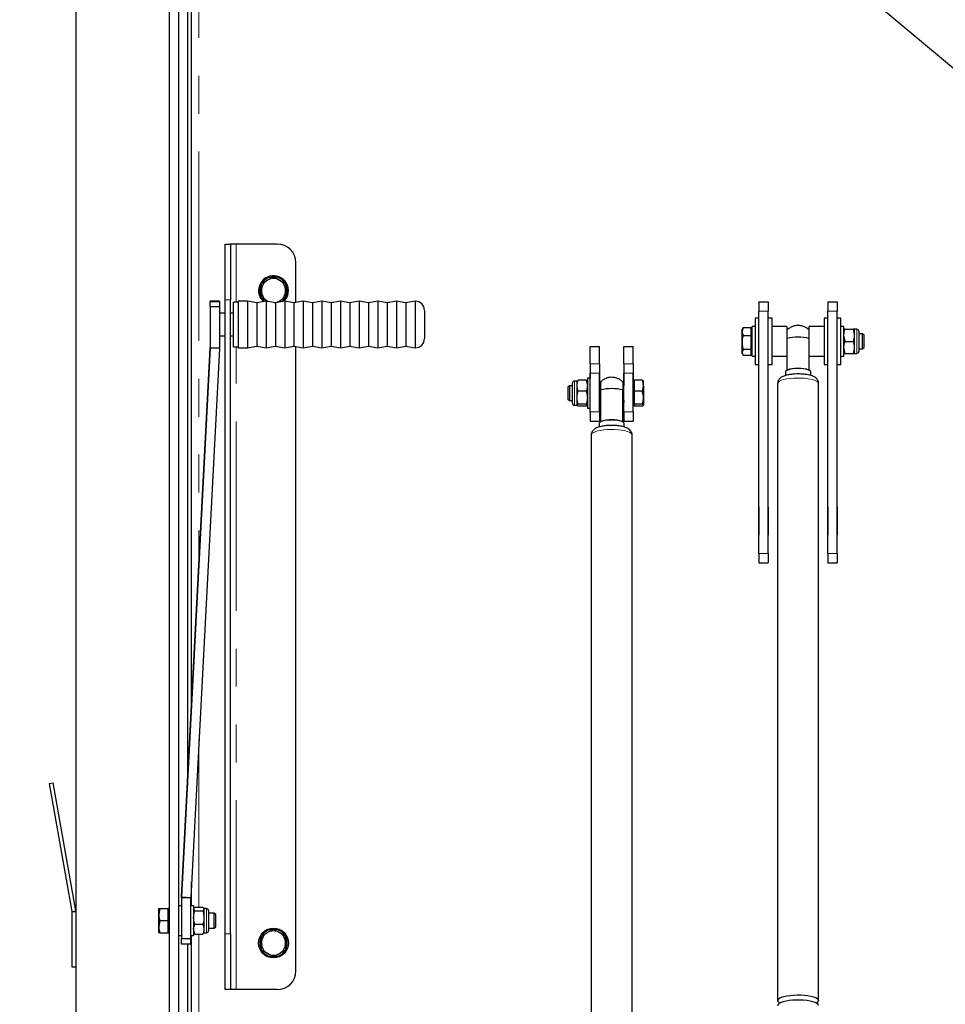
# Model space of a CAD drawing. Units: millimetres. Extents: x 5 to 415, y 1 to 292.
# Drawn here: x 43 to 74, y 201 to 234 of the extents above; entities that cross this region are included whole.
import ezdxf

# ---------------------------------------------------------------- set-up
doc = ezdxf.new("R2010")
doc.units = ezdxf.units.MM
doc.linetypes.add('PHANTOM', pattern=[12.7, 6.35, -1.27, 1.27, -1.27, 1.27, -1.27])
doc.layers.add('FORMAT', color=7, linetype='Continuous')
doc.styles.add('SLDTEXTSTYLE0', font='ISOCP', dxfattribs={"width": 0.96})
doc.dimstyles.new('SLDDIMSTYLE0', dxfattribs={"dimtxt": 3.5, "dimasz": 3.302, "dimexe": 0, "dimexo": 0.0625, "dimgap": 0.875, "dimtad": 1, "dimdec": 1, "dimlfac": 16, "dimrnd": 1e-09, "dimzin": 12, "dimdsep": 46, "dimtxsty": 'SLDTEXTSTYLE0', "dimsah": 1, "dimcen": 0.09, "dimadec": 0, "dimazin": 3, "dimtfac": 1, "dimtdec": 1, "dimtofl": 0, "dimtmove": 0, "dimatfit": 3, "dimfxl": 1, "dimfrac": 2, "dimtolj": 1, "dimtzin": 12, "dimarcsym": 0})

# ---------------------------------------------------------------- blocks, each defined once
blk = doc.blocks.new('_D_8')
at = {"layer": 'FORMAT', "transparency": 16777216}
for p, q in [((47.615, 255.847), (33.24, 255.847)), ((34.24, 193.347), (34.24, 255.847)), ((26.35, 220.056), (26.35, 229.137)), ((32.925, 229.137), (32.925, 220.056)), ((47.615, 193.347), (33.24, 193.347))]:
    blk.add_line(p, q, dxfattribs=at)
for centre, start, end in [((29.637, 229.137), 0, 180), ((29.637, 220.056), 180, 0)]:
    blk.add_arc(centre, 3.287, start, end, dxfattribs=at)
for points in [[(34.24, 255.847), (33.52, 252.545), (34.96, 252.545)], [(34.24, 193.347), (34.96, 196.649), (33.52, 196.649)]]:
    blk.add_solid(points, dxfattribs=at)
at = {"layer": 'FORMAT', "transparency": 16777216, "insert": (27.627, 220.056), "char_height": 3.5, "attachment_point": 1, "rotation": 90, "style": 'SLDTEXTSTYLE0'}
blk.add_mtext('1000', dxfattribs=at)

msp = doc.modelspace()

# ---------------------------------------------------------------- linework, layer by layer
at = {"color": 7, "linetype": 'Continuous', "lineweight": 25}
for p, q in [((45.1771871, 259.2841381), (45.1771871, 189.9091381)), ((48.3021871, 255.8466381), (48.3021871, 193.3466381)), ((48.6146871, 255.8466381), (48.6146871, 193.3466381)), ((48.9271871, 208.8777346), (48.9271871, 255.2841381)), ((49.0521871, 211.2627718), (49.0521871, 255.2746743)), ((54.1551515, 249.7122605), (101.7456625, 209.7790802)), ((50.1771871, 226.6591381), (50.3646871, 226.6591381)), ((50.1771871, 224.7841381), (50.1771871, 226.6591381)), ((50.3646871, 226.6591381), (50.3646871, 224.7841381)), ((50.5521871, 226.6591381), (50.3646871, 226.6591381)), ((51.9271871, 226.6591381), (50.5521871, 226.6591381)), ((52.5521871, 224.6990141), (52.5521871, 226.0341381)), ((51.8021871, 225.5657352), (52.0053121, 225.4484609)), ((51.3959371, 225.3311867), (51.5990621, 225.4484609)), ((52.2084371, 224.8620896), (52.0053121, 224.7448153)), ((49.9896871, 224.7486304), (49.6771871, 224.7486304)), ((49.6771871, 224.7486304), (49.6771871, 224.7374926)), ((49.6771871, 224.5482422), (49.6771871, 224.7374926)), ((49.6771871, 224.7374926), (49.9896871, 224.7374926)), ((49.9896871, 224.5482422), (49.6771871, 224.5482422)), ((49.6771871, 224.5482422), (49.6771871, 223.1782124)), ((49.9896871, 224.7486304), (49.9896871, 224.7374926)), ((49.9896871, 224.7374926), (49.9896871, 224.5482422)), ((49.9896871, 224.5482422), (49.9896871, 223.1782124)), ((50.1771871, 203.5341381), (50.1771871, 224.7841381)), ((50.3646871, 203.5341381), (50.3646871, 224.7841381)), ((50.6146871, 224.7118458), (50.4584371, 224.7118458)), ((50.4584371, 224.158178), (50.4584371, 224.7118458)), ((50.9271871, 224.7430958), (50.6146871, 224.7430958)), ((50.6146871, 224.7430958), (50.6146871, 223.1805958)), ((51.2396871, 224.6879937), (50.9271871, 224.7430958)), ((50.9271871, 224.7430958), (50.9271871, 223.1805958)), ((51.5521871, 224.7430958), (51.2396871, 224.6879937)), ((51.2396871, 224.6879937), (51.2396871, 223.235698)), ((51.8646871, 224.6879937), (51.5521871, 224.7430958)), ((51.5521871, 224.7430958), (51.5521871, 223.1805958)), ((51.5990621, 224.7448153), (51.6276587, 224.7297882)), ((51.6239604, 224.7304403), (51.5990621, 224.7448153)), ((52.1771871, 224.7430958), (51.8646871, 224.6879937)), ((51.8646871, 224.6879937), (51.8646871, 223.235698)), ((52.4896871, 224.6879937), (52.1771871, 224.7430958)), ((52.1771871, 224.7430958), (52.1771871, 223.1805958)), ((52.8021871, 224.7430958), (52.4896871, 224.6879937)), ((52.4896871, 224.6879937), (52.4896871, 223.235698)), ((53.1146871, 224.6879937), (52.8021871, 224.7430958)), ((52.8021871, 224.7430958), (52.8021871, 223.1805958)), ((53.4271871, 224.7430958), (53.1146871, 224.6879937)), ((53.1146871, 224.6879937), (53.1146871, 223.235698)), ((53.7396871, 224.6879937), (53.4271871, 224.7430958)), ((53.4271871, 224.7430958), (53.4271871, 223.1805958)), ((54.0521871, 224.7430958), (53.7396871, 224.6879937)), ((53.7396871, 224.6879937), (53.7396871, 223.235698)), ((54.3646871, 224.6879937), (54.0521871, 224.7430958)), ((54.0521871, 224.7430958), (54.0521871, 223.1805958)), ((54.6771871, 224.7430958), (54.3646871, 224.6879937)), ((54.3646871, 224.6879937), (54.3646871, 223.235698)), ((54.9896871, 224.6879937), (54.6771871, 224.7430958)), ((54.6771871, 224.7430958), (54.6771871, 223.1805958)), ((55.3021871, 224.7430958), (54.9896871, 224.6879937)), ((54.9896871, 224.6879937), (54.9896871, 223.235698)), ((55.6146871, 224.6879937), (55.3021871, 224.7430958)), ((55.3021871, 224.7430958), (55.3021871, 223.1805958)), ((55.9271871, 224.7430958), (55.6146871, 224.6879937)), ((55.6146871, 224.6879937), (55.6146871, 223.235698)), ((56.2396871, 224.6879937), (55.9271871, 224.7430958)), ((55.9271871, 224.7430958), (55.9271871, 223.1805958)), ((56.5521871, 224.7430958), (56.2396871, 224.6879937)), ((56.2396871, 224.6879937), (56.2396871, 223.235698)), ((56.5521871, 224.7430958), (56.5521871, 223.1805958)), ((68.0834371, 224.7216381), (68.3959371, 224.7216381)), ((68.0834371, 224.7216381), (68.0834371, 224.4091381)), ((68.3959371, 224.7216381), (68.3959371, 224.4091381)), ((70.3959371, 224.7216381), (70.7084371, 224.7216381)), ((70.3959371, 224.7216381), (70.3959371, 224.4091381)), ((70.7084371, 224.7216381), (70.7084371, 224.4091381)), ((50.1771871, 224.3368458), (49.9896871, 224.3368458)), ((50.4584371, 224.3368458), (50.3646871, 224.3368458)), ((56.8646871, 224.4305958), (56.8646871, 223.4930958)), ((68.0834371, 224.1779239), (67.9584371, 224.1779239)), ((67.9584371, 224.1779239), (67.9584371, 223.1131477)), ((68.0834371, 216.2841381), (68.0834371, 224.4091381)), ((68.3959371, 216.2841381), (68.3959371, 224.4091381)), ((68.5209371, 224.1779239), (68.3959371, 224.1779239)), ((68.5209371, 222.6154239), (68.5209371, 224.1779239)), ((70.3959371, 224.1779239), (70.2709371, 224.1779239)), ((70.2709371, 224.1779239), (70.2709371, 223.3005648)), ((70.3959371, 216.2841381), (70.3959371, 224.4091381)), ((70.7084371, 216.2841381), (70.7084371, 224.4091381)), ((70.8334371, 224.1779239), (70.7084371, 224.1779239)), ((70.8334371, 222.6154239), (70.8334371, 224.1779239)), ((50.4584371, 223.2118458), (50.4584371, 224.158178)), ((67.5509719, 223.8642687), (67.5146871, 223.7311266)), ((67.5409571, 223.8484248), (67.5146871, 223.8029239)), ((67.5441461, 223.8465836), (67.5509719, 223.8642687)), ((67.5509719, 223.8642687), (67.8209371, 223.8642687)), ((67.8209371, 223.7311266), (67.8209371, 223.8642687)), ((67.9584371, 223.8966739), (67.8584371, 223.8966739)), ((67.8584371, 222.8966739), (67.8584371, 223.8966739)), ((69.0209371, 223.8966739), (68.5209371, 223.8966739)), ((69.0209371, 223.8966739), (69.0209371, 223.1203154)), ((70.2709371, 223.8966739), (69.7709371, 223.8966739)), ((69.7709371, 222.8966739), (69.7709371, 223.8966739)), ((70.9334371, 223.8966739), (70.8334371, 223.8966739)), ((70.9334371, 222.8966739), (70.9334371, 223.8966739)), ((49.9896871, 223.5868458), (50.1771871, 223.5868458)), ((50.3646871, 223.5868458), (50.4584371, 223.5868458)), ((67.5146871, 223.7311266), (67.5146871, 223.8029239)), ((67.5146871, 223.3641872), (67.5146871, 223.7311266)), ((67.5509719, 223.5979846), (67.8209371, 223.5979846)), ((67.8584371, 223.8029239), (67.8209371, 223.8029239)), ((67.8209371, 223.5979846), (67.8209371, 223.7311266)), ((67.8209371, 223.3641872), (67.8209371, 223.5979846)), ((70.9697219, 223.3966739), (70.9334371, 223.5997989)), ((70.9697219, 223.8029239), (71.2409024, 223.8029239)), ((71.3670309, 223.8029239), (71.2771871, 223.8029239)), ((71.2771871, 223.8029239), (71.2771871, 223.5997989)), ((71.2771871, 223.5997989), (71.2771871, 223.1935489)), ((71.4334371, 223.7365176), (71.4334371, 223.0568301)), ((71.5604996, 223.6466739), (71.4334371, 223.6466739)), ((71.6084371, 223.5987364), (71.5604996, 223.6466739)), ((71.5604996, 223.3766821), (71.5604996, 223.6466739)), ((71.6084371, 223.3805155), (71.6084371, 223.5987364)), ((48.7124999, 204.7814384), (49.6769302, 223.1830548)), ((50.4584371, 223.2118458), (50.6146871, 223.2118458)), ((50.9271871, 223.1805958), (51.2396871, 223.235698)), ((51.2396871, 223.235698), (51.5521871, 223.1805958)), ((51.5521871, 223.1805958), (51.8646871, 223.235698)), ((51.8646871, 223.235698), (52.1771871, 223.1805958)), ((52.1771871, 223.1805958), (52.4896871, 223.235698)), ((52.4896871, 223.235698), (52.8021871, 223.1805958)), ((52.5521871, 202.2841381), (52.5521871, 223.2246776)), ((52.8021871, 223.1805958), (53.1146871, 223.235698)), ((53.1146871, 223.235698), (53.4271871, 223.1805958)), ((53.4271871, 223.1805958), (53.7396871, 223.235698)), ((53.7396871, 223.235698), (54.0521871, 223.1805958)), ((54.0521871, 223.1805958), (54.3646871, 223.235698)), ((54.3646871, 223.235698), (54.6771871, 223.1805958)), ((54.6771871, 223.1805958), (54.9896871, 223.235698)), ((54.9896871, 223.235698), (55.3021871, 223.1805958)), ((55.3021871, 223.1805958), (55.6146871, 223.235698)), ((55.6146871, 223.235698), (55.9271871, 223.1805958)), ((55.9271871, 223.1805958), (56.2396871, 223.235698)), ((56.2396871, 223.235698), (56.5521871, 223.1805958)), ((62.4271871, 223.2216381), (62.7396871, 223.2216381)), ((62.4271871, 222.640159), (62.4271871, 223.2216381)), ((62.7396871, 222.640159), (62.7396871, 223.2216381)), ((63.5521871, 223.2216381), (63.8646871, 223.2216381)), ((63.5521871, 222.640159), (63.5521871, 223.2216381)), ((63.8646871, 222.640159), (63.8646871, 223.2216381)), ((67.5146871, 223.0297344), (67.5146871, 223.3641872)), ((67.8209371, 223.1303898), (67.8209371, 223.3641872)), ((70.2709371, 223.3005648), (70.2709371, 222.6154239)), ((70.9697219, 222.9904239), (70.9334371, 223.1935489)), ((70.9697219, 223.3966739), (71.2409024, 223.3966739)), ((71.2771871, 223.1935489), (71.2771871, 222.9904239)), ((71.5604996, 223.1466739), (71.5604996, 223.3766821)), ((71.5604996, 223.1466739), (71.6084371, 223.1946114)), ((71.6084371, 223.1946114), (71.6084371, 223.3805155)), ((49.6769302, 223.1683998), (48.7124999, 204.7667835)), ((49.9890019, 223.1520455), (49.0245716, 204.7504292)), ((50.6146871, 223.1805958), (50.9271871, 223.1805958)), ((67.5509719, 223.1303898), (67.5146871, 223.0297344)), ((67.5146871, 222.9904239), (67.5146871, 223.0297344)), ((67.5146871, 222.9904239), (67.5409571, 222.944923)), ((67.5509719, 223.1303898), (67.8209371, 223.1303898)), ((67.5509719, 222.9290791), (67.8209371, 222.9290791)), ((67.8209371, 223.0297344), (67.8209371, 223.1303898)), ((67.8209371, 222.9290791), (67.8209371, 223.0297344)), ((67.8209371, 222.9904239), (67.8584371, 222.9904239)), ((67.8584371, 222.8966739), (67.9584371, 222.8966739)), ((67.9584371, 223.1131477), (67.9584371, 222.6154239)), ((68.5209371, 222.8966739), (69.0209371, 222.8966739)), ((69.0209361, 223.1196823), (69.0209361, 222.4331863)), ((69.7709371, 222.8966739), (70.2709371, 222.8966739)), ((70.8334371, 222.8966739), (70.9334371, 222.8966739)), ((70.9697219, 222.9904239), (71.2409024, 222.9904239)), ((71.2771871, 222.9904239), (71.3670309, 222.9904239)), ((71.4334371, 223.1466739), (71.5604996, 223.1466739)), ((62.4271871, 222.6028881), (62.4209371, 222.6028881)), ((62.4209371, 222.6028881), (62.4209371, 222.1591381)), ((62.4271871, 222.640159), (62.4271871, 222.3319109)), ((62.7396871, 222.640159), (62.7396871, 222.3319109)), ((62.7459371, 222.6028881), (62.7396871, 222.6028881)), ((62.7459371, 221.9091381), (62.7459371, 222.6028881)), ((63.5521871, 222.6028881), (63.5459371, 222.6028881)), ((63.5459371, 222.6028881), (63.5459371, 221.9091381)), ((63.5521871, 222.640159), (63.5521871, 222.3319109)), ((63.8646871, 222.640159), (63.8646871, 222.3319109)), ((63.8709371, 222.6028881), (63.8646871, 222.6028881)), ((63.8709371, 222.0653881), (63.8709371, 222.6028881)), ((67.9584371, 222.6154239), (68.0834371, 222.6154239)), ((68.3959371, 222.6154239), (68.5209371, 222.6154239)), ((70.2709371, 222.6154239), (70.3959371, 222.6154239)), ((70.7084371, 222.6154239), (70.8334371, 222.6154239)), ((62.4271871, 221.0341381), (62.4271871, 222.3319109)), ((62.7396871, 221.0341381), (62.7396871, 222.3319109)), ((63.5521871, 221.0341381), (63.5521871, 222.3319109)), ((63.8646871, 221.0341381), (63.8646871, 222.3319109)), ((68.9740611, 222.3729006), (68.9740611, 222.2514943)), ((69.0209361, 222.4331863), (69.0209361, 222.4246051)), ((69.7709361, 222.4331863), (69.7709361, 222.4246051)), ((69.8178111, 222.2501133), (69.8178111, 222.3729006)), ((61.7251246, 221.9091381), (61.6771871, 221.8612006)), ((61.6771871, 221.8612006), (61.6771871, 221.4570756)), ((61.8271871, 221.9091381), (61.7251246, 221.9091381)), ((61.7251246, 221.9091381), (61.7251246, 221.4091381)), ((61.8271871, 221.9732301), (61.8271871, 221.9989819)), ((61.8271871, 221.3192944), (61.8271871, 221.9732301)), ((61.9834371, 222.0653881), (61.8935934, 222.0653881)), ((62.0197219, 222.0926892), (61.9834371, 222.0618646)), ((61.9834371, 221.9067383), (61.9834371, 222.0653881)), ((61.9834371, 221.5040118), (61.9834371, 221.9067383)), ((62.2909023, 222.0926892), (62.0197219, 222.0926892)), ((62.2909023, 222.0926892), (62.3271871, 221.9067383)), ((62.4271871, 222.1591381), (62.3271871, 222.1591381)), ((62.3271871, 222.1591381), (62.3271871, 221.1652002)), ((62.7709361, 221.9091381), (62.7396871, 221.9091381)), ((63.5521871, 221.9091381), (63.5209361, 221.9091381)), ((63.9021871, 222.0653881), (63.8646871, 222.0653881)), ((64.1721524, 222.0926892), (63.9021871, 222.0926892)), ((63.9021871, 222.0926892), (63.9021871, 221.9067383)), ((63.9021871, 221.9067383), (63.9021871, 221.7207874)), ((64.1721524, 222.0926892), (64.2084371, 222.0618646)), ((64.1721524, 221.7207874), (64.2084371, 221.9067383)), ((64.2084371, 221.9067383), (64.2084371, 222.065388)), ((64.2084371, 221.9067383), (64.2084371, 221.5040118)), ((68.7084361, 221.9814579), (68.7084361, 201.2968376)), ((70.0834361, 201.2968376), (70.0834361, 221.9814579)), ((62.2909023, 221.7207874), (62.0197219, 221.7207874)), ((62.7709361, 221.7654086), (62.7709361, 220.7035282)), ((64.1721524, 221.7207874), (63.9021871, 221.7207874)), ((63.9021871, 221.7207874), (63.9021871, 221.5040118)), ((61.6771871, 221.4570756), (61.7251246, 221.4091381)), ((61.7251246, 221.4091381), (61.8271871, 221.4091381)), ((61.8935934, 221.2528881), (61.9834371, 221.2528881)), ((61.9834371, 221.2564117), (61.9834371, 221.5040118)), ((62.2909023, 221.2872363), (62.0197219, 221.2872363)), ((62.2909023, 221.2255871), (62.0197219, 221.2255871)), ((62.2909023, 221.2872363), (62.3271871, 221.2564117)), ((62.7396871, 221.4091381), (62.7709361, 221.4091381)), ((62.7396871, 221.3403881), (62.7459371, 221.3403881)), ((62.7459371, 221.3403881), (62.7459371, 221.4091381)), ((63.5209361, 221.4091381), (63.5521871, 221.4091381)), ((63.5459371, 221.4091381), (63.5459371, 221.3403881)), ((63.5459371, 221.3403881), (63.5521871, 221.3403881)), ((63.8646871, 221.2528881), (63.9021871, 221.2528881)), ((63.9021871, 221.5040118), (63.9021871, 221.2872363)), ((64.1721524, 221.2872363), (63.9021871, 221.2872363)), ((63.9021871, 221.2872363), (63.9021871, 221.2564117)), ((63.9021871, 221.2564117), (63.9021871, 221.2255871)), ((64.1721524, 221.2255871), (63.9021871, 221.2255871)), ((64.1721524, 221.2255871), (64.2084371, 221.2564117)), ((64.2084371, 221.5040118), (64.2084371, 221.2564117)), ((62.3271871, 221.1652002), (62.3271871, 221.1591381)), ((62.3271871, 221.1591381), (62.4271871, 221.1591381)), ((62.4271871, 221.0341381), (62.4271871, 220.7216381)), ((62.7396871, 221.0341381), (62.7396871, 220.7216381)), ((63.5521871, 221.0341381), (63.5521871, 220.7216381)), ((63.8646871, 221.0341381), (63.8646871, 220.7216381)), ((62.4271871, 220.7216381), (62.7396871, 220.7216381)), ((62.7240611, 220.6398882), (62.7240611, 220.5253606)), ((62.7709361, 220.7035282), (62.7709361, 220.6944695)), ((63.5209361, 220.7035282), (63.5209361, 220.6944695)), ((63.5521871, 220.7216381), (63.8646871, 220.7216381)), ((63.5678111, 220.5238515), (63.5678111, 220.6398882)), ((62.4584361, 220.2501749), (62.4584361, 199.6569445)), ((63.8334361, 199.6569445), (63.8334361, 220.2501749)), ((68.0834371, 217.8528881), (68.0771871, 217.8528881)), ((68.0771871, 217.8528881), (68.0771871, 216.9028881)), ((68.4021871, 217.8528881), (68.3959371, 217.8528881)), ((68.4021871, 216.9028881), (68.4021871, 217.8528881)), ((70.3959371, 217.8528881), (70.3896871, 217.8528881)), ((70.3896871, 217.8528881), (70.3896871, 216.9028881)), ((70.7146871, 217.8528881), (70.7084371, 217.8528881)), ((70.7146871, 216.9028881), (70.7146871, 217.8528881)), ((68.0771871, 216.9028881), (68.0834371, 216.9028881)), ((68.3959371, 216.9028881), (68.4021871, 216.9028881)), ((70.3896871, 216.9028881), (70.3959371, 216.9028881)), ((70.7084371, 216.9028881), (70.7146871, 216.9028881)), ((68.0834371, 216.2841381), (68.0834371, 215.9716381)), ((68.3959371, 216.2841381), (68.3959371, 215.9716381)), ((70.3959371, 216.2841381), (70.3959371, 215.9716381)), ((70.7084371, 216.2841381), (70.7084371, 215.9716381)), ((68.0834371, 215.9716381), (68.3959371, 215.9716381)), ((70.3959371, 215.9716381), (70.7084371, 215.9716381)), ((44.2943754, 208.570966), (44.4174764, 208.592672)), ((45.0502881, 204.283972), (44.2943754, 208.570966)), ((45.1733891, 204.305678), (44.4174764, 208.592672)), ((49.0521871, 204.4716381), (49.0521871, 205.2773412)), ((48.7118147, 204.7406166), (48.7118147, 204.7552716)), ((48.7118147, 204.7406166), (48.7118147, 203.3705868)), ((49.0243147, 204.7406166), (49.0243147, 203.3705868)), ((47.9947219, 204.3778881), (47.9584371, 204.1747631)), ((47.9584371, 204.1747631), (47.9584371, 204.3778881)), ((47.9947219, 204.3778881), (48.2646871, 204.3778881)), ((48.3021871, 204.3778881), (48.2646871, 204.3778881)), ((48.2646871, 204.1747631), (48.2646871, 204.3778881)), ((48.7118147, 204.4716381), (48.6146871, 204.4716381)), ((49.1243147, 204.4716381), (49.0243147, 204.4716381)), ((49.1243147, 204.4716381), (49.1243147, 204.4412796)), ((49.1243147, 204.4412796), (49.1243147, 203.4716381)), ((49.1343622, 204.395291), (49.1243147, 204.3778881)), ((49.1605995, 204.3033888), (49.1243147, 204.364061)), ((49.1397539, 204.3921781), (49.1605995, 204.4247332)), ((49.1605995, 204.4247332), (49.4317799, 204.4247332)), ((49.4680647, 204.3778881), (49.4595968, 204.392555)), ((49.5579084, 204.3778881), (49.4680647, 204.3778881)), ((49.4680647, 204.3778881), (49.4680647, 204.364061)), ((49.4680647, 204.364061), (49.4680647, 204.0768413)), ((45.0521871, 202.4091381), (45.0521871, 204.262266)), ((47.9584371, 203.7685131), (47.9584371, 204.1747631)), ((48.2646871, 203.9716381), (48.2646871, 204.1747631)), ((49.1605995, 204.3033888), (49.4317799, 204.3033888)), ((49.4680647, 204.0768413), (49.4680647, 203.6844184)), ((49.6243147, 204.3114819), (49.6243147, 203.6433872)), ((49.8167496, 204.2216381), (49.6243147, 204.2216381)), ((49.8646871, 204.1737006), (49.8167496, 204.2216381)), ((49.8167496, 203.7216381), (49.8167496, 204.2216381)), ((49.8646871, 203.7695756), (49.8646871, 204.1737006)), ((47.9947219, 203.9716381), (47.9584371, 203.7685131)), ((47.9584371, 203.5653881), (47.9584371, 203.7685131)), ((47.9947219, 203.9716381), (48.2646871, 203.9716381)), ((48.2646871, 203.7685131), (48.2646871, 203.9716381)), ((48.2646871, 203.5653881), (48.2646871, 203.7685131)), ((49.1605995, 203.8502937), (49.4317799, 203.8502937)), ((49.6243147, 203.7216381), (49.8167496, 203.7216381)), ((49.8167496, 203.7216381), (49.8646871, 203.7695756)), ((47.9947219, 203.5653881), (48.2646871, 203.5653881)), ((48.2646871, 203.5653881), (48.3021871, 203.5653881)), ((48.6146871, 203.4716381), (48.7118147, 203.4716381)), ((49.0243147, 203.4716381), (49.1243147, 203.4716381)), ((49.0521871, 193.918602), (49.0521871, 203.4716381)), ((49.1605995, 203.518543), (49.1243147, 203.6844184)), ((49.1243147, 203.5653881), (49.1343622, 203.5479853)), ((49.1397539, 203.5510981), (49.1605995, 203.518543)), ((49.1605995, 203.518543), (49.4317799, 203.518543)), ((49.4317799, 203.518543), (49.4512405, 203.5510833)), ((49.4576645, 203.5473744), (49.4680647, 203.5653881)), ((49.4680647, 203.6844184), (49.4680647, 203.5653881)), ((49.4680647, 203.5653881), (49.5579084, 203.5653881)), ((49.6243147, 203.6433872), (49.6243147, 203.6317944)), ((50.1771871, 201.6591381), (50.1771871, 203.5341381)), ((50.3646871, 203.5341381), (50.3646871, 201.6591381)), ((51.3959371, 203.4561867), (51.5990621, 203.5734609)), ((51.8021871, 203.6907352), (52.0053121, 203.5734609)), ((48.7118147, 203.3705868), (49.0243147, 203.3705868)), ((48.7118147, 203.1848536), (48.7118147, 203.3705868)), ((49.0243147, 203.1848536), (48.7118147, 203.1848536)), ((48.9271871, 193.9091381), (48.9271871, 203.1848536)), ((49.0243147, 203.3705868), (49.0243147, 203.1848536)), ((51.8021871, 202.752541), (51.5990621, 202.8698153)), ((52.2084371, 202.9870896), (52.0053121, 202.8698153)), ((45.1771871, 202.4091381), (45.0521871, 202.4091381)), ((50.3646871, 201.6591381), (50.1771871, 201.6591381)), ((50.5521871, 201.6591381), (50.3646871, 201.6591381)), ((51.9271871, 201.6591381), (50.5521871, 201.6591381))]:
    msp.add_line(p, q, dxfattribs=at)
at = {"color": 8, "linetype": 'PHANTOM', "lineweight": 18}
for p, q in [((49.3021871, 255.1591381), (49.3021871, 216.0328462)), ((50.5521871, 224.7118458), (50.5521871, 226.6591381)), ((50.3646871, 224.7841381), (50.1771871, 224.7841381)), ((68.0834371, 224.4091381), (68.3959371, 224.4091381)), ((70.3959371, 224.4091381), (70.7084371, 224.4091381)), ((71.3670309, 223.8029239), (71.3670309, 222.9904239)), ((49.6769302, 223.1830548), (49.6769302, 223.1683998)), ((50.5521871, 201.6591381), (50.5521871, 223.2118458)), ((49.6769302, 223.1683998), (49.9890019, 223.1520455)), ((49.6771871, 223.1782124), (49.9896871, 223.1782124)), ((62.4271871, 222.640159), (62.7396871, 222.640159)), ((63.5521871, 222.640159), (63.8646871, 222.640159)), ((62.4271871, 222.3319109), (62.7396871, 222.3319109)), ((63.5521871, 222.3319109), (63.8646871, 222.3319109)), ((61.8935934, 222.0346044), (61.8935934, 222.0653881)), ((61.8935934, 221.2528881), (61.8935934, 222.0346044)), ((62.4271871, 221.0341381), (62.7396871, 221.0341381)), ((63.5521871, 221.0341381), (63.8646871, 221.0341381)), ((68.0834371, 216.2841381), (68.3959371, 216.2841381)), ((70.3959371, 216.2841381), (70.7084371, 216.2841381)), ((49.3021871, 210.0474155), (49.3021871, 204.4247332)), ((49.0243147, 204.7406166), (48.7118147, 204.7406166)), ((48.7124999, 204.7814384), (48.7124999, 204.7667835)), ((49.0245716, 204.7504292), (48.7124999, 204.7667835)), ((49.5579084, 204.3778881), (49.5579084, 203.5792463)), ((45.0502881, 204.283972), (45.1733891, 204.305678)), ((45.1771871, 204.262266), (45.0521871, 204.262266)), ((49.3021871, 203.518543), (49.3021871, 194.0341381)), ((49.5579084, 203.5792463), (49.5579084, 203.5653881)), ((50.1771871, 203.5341381), (50.3646871, 203.5341381))]:
    msp.add_line(p, q, dxfattribs=at)
at = {"color": 7, "linetype": 'Continuous', "lineweight": 25, "flags": 128}
for points in [[(69.8178111, 222.3729006), (69.8064394, 222.3989283), (69.7729373, 222.4235528), (69.7191111, 222.4454466), (69.6478623, 222.4634295), (69.5630322, 222.4765319), (69.4691939, 222.4840476), (69.3714062, 222.4855712), (69.2749409, 222.4810208), (69.1849986, 222.4706416), (69.1064279, 222.4549931), (69.0434646, 222.4349191), (68.9995032, 222.4115016), (68.9769136, 222.3860031), (68.9740611, 222.3729006)], [(63.5678111, 220.6398882), (63.5564394, 220.667364), (63.5229374, 220.6933587), (63.4691111, 220.7164707), (63.3978624, 220.7354542), (63.3130323, 220.7492856), (63.2191939, 220.7572194), (63.1214063, 220.7588279), (63.024941, 220.7540243), (62.9349986, 220.7430676), (62.8564279, 220.7265484), (62.7934647, 220.7053574), (62.7495033, 220.6806369), (62.7269137, 220.6537196), (62.7240611, 220.6398882)], [(68.7895581, 201.2101657), (68.77652, 201.2170366), (68.7332116, 201.2479075), (68.7112037, 201.2803509), (68.7112037, 201.3133243), (68.7332116, 201.3457678), (68.77652, 201.3766386), (68.8397369, 201.4049445), (68.9208305, 201.4297758), (69.0171944, 201.4503344), (69.1257314, 201.4659595), (69.2429529, 201.4761488), (69.3650915, 201.4805749), (69.4882214, 201.4790956), (69.6083852, 201.4717583), (69.7217208, 201.4587989), (69.8245853, 201.440634), (69.9136727, 201.4178473), (69.9861196, 201.3911713), (70.0395975, 201.3614633), (70.0723877, 201.3296782), (70.0834361, 201.2968376), (70.0834361, 201.2968376)], [(70.0834361, 201.1234938), (70.0827438, 201.1317455), (70.066199, 201.1644204), (70.0281114, 201.19578), (69.9697052, 201.2248162), (69.8928575, 201.2505958), (69.8000384, 201.2722902), (69.6942311, 201.2892023), (69.5788364, 201.3007883), (69.4575631, 201.3066759), (69.334309, 201.3066759), (69.2130357, 201.3007883), (69.097641, 201.2892023), (68.9918337, 201.2722902), (68.8990146, 201.2505958), (68.8221669, 201.2248162), (68.7637607, 201.19578), (68.7256731, 201.1644204), (68.7091283, 201.1317455), (68.7084361, 201.1234938)]]:
    msp.add_lwpolyline(points, dxfattribs=at)
at = {"color": 8, "linetype": 'PHANTOM', "lineweight": 18, "flags": 128}
for points in [[(70.0834361, 221.9814579), (70.0723877, 222.0142986), (70.0395975, 222.0460837), (69.9861196, 222.0757916), (69.9136727, 222.1024677), (69.8245853, 222.1252543), (69.7217208, 222.1434193), (69.6083852, 222.1563786), (69.4882214, 222.1637159), (69.3650915, 222.1651952), (69.2429529, 222.1607691), (69.1257314, 222.1505798), (69.0171944, 222.1349547), (68.9208305, 222.1143962), (68.8397369, 222.0895649), (68.77652, 222.0612589), (68.7332116, 222.0303881), (68.7112037, 221.9979446), (68.7084361, 221.9814579)], [(63.8334361, 220.2501749), (63.8223877, 220.2848429), (63.7895976, 220.3183965), (63.7361197, 220.3497575), (63.6636727, 220.3779178), (63.5745853, 220.4019724), (63.4717208, 220.421148), (63.3583853, 220.4348285), (63.2382215, 220.442574), (63.1150915, 220.4441356), (62.992953, 220.4394632), (62.8757314, 220.4287069), (62.7671944, 220.4122125), (62.6708305, 220.39051), (62.5897369, 220.3642971), (62.52652, 220.3344161), (62.4832116, 220.3018276), (62.4612038, 220.267579), (62.4584361, 220.2501749)]]:
    msp.add_lwpolyline(points, dxfattribs=at)
at = {"color": 7, "linetype": 'Continuous', "lineweight": 25}
msp.add_circle((51.8021871, 203.2216381), 0.5, dxfattribs=at)
for centre, radius, start, end in [((51.9271871, 226.0341381), 0.625, 0, 90), ((51.8021871, 225.0966381), 0.5, 314.25114539, 180), ((51.8021871, 225.0966381), 0.4625, 91.74236994, 146.48432598), ((51.8021871, 225.0966381), 0.40625, 60, 120), ((51.8021871, 225.0966381), 0.4625, 30.01265099, 86.31970012), ((51.8021871, 225.0966381), 0.4625, 153.3137854, 208.05793774), ((51.8021871, 225.0966381), 0.40625, 120, 180), ((51.8021871, 225.0966381), 0.40625, 0, 60), ((51.8021871, 225.0966381), 0.4625, 333.6512888, 27.67479231), ((51.8021871, 225.0966381), 0.5, 180, 227.55467932), ((51.8021871, 225.0966381), 0.40625, 180, 240), ((51.8021871, 225.0966381), 0.4625, 213.33960156, 231.21898039), ((51.8021871, 225.0966381), 0.40625, 300, 0), ((51.8021871, 225.0966381), 0.4625, 306.67104065, 326.98162722), ((51.8021871, 225.0966381), 0.40625, 275.44271198, 300), ((56.5521871, 224.4305958), 0.3125, 0, 90), ((69.3959361, 221.8684419), 1.6715095, 77.03545199, 102.96454801), ((71.3670309, 223.7365176), 0.0664062, 360, 90), ((49.4897036, 223.1928673), 0.1874835, 356.99986817, 359.99999993), ((56.5521871, 223.4930958), 0.3125, 270, 360), ((49.4897036, 223.1782124), 0.1874835, 356.99986817, 359.99999994), ((49.4897311, 223.1782124), 0.4999561, 356.99986817, 359.99999993), ((71.3670309, 223.0568301), 0.0664063, 270, 0), ((69.3959361, 221.304939), 1.1889352, 71.61453707, 108.38546293), ((61.8935934, 221.9989819), 0.0664063, 90, 180), ((63.1459361, 220.2242213), 1.5861536, 76.3246003, 103.6753997), ((61.8935934, 221.3192944), 0.0664062, 180, 270), ((63.1459361, 219.6371372), 1.1304047, 70.62560312, 109.37439688), ((49.2117707, 204.7552716), 0.4999561, 176.99986817, 179.99999993), ((49.2117707, 204.7406166), 0.4999561, 176.99986817, 179.99999993), ((49.2117982, 204.7406166), 0.1874835, 176.99986817, 179.99999993), ((49.5579084, 204.3114819), 0.0664062, 360, 90), ((44.9271871, 204.262266), 0.125, 360, 10), ((44.9271871, 204.262266), 0.25, 360, 10), ((49.5579084, 203.6317944), 0.0664063, 270, 0), ((51.8021871, 203.2216381), 0.4625, 153.3137854, 208.05793774), ((51.8021871, 203.2216381), 0.40625, 120, 180), ((51.8021871, 203.2216381), 0.4625, 91.74236994, 146.48432598), ((51.8021871, 203.2216381), 0.40625, 60, 120), ((51.8021871, 203.2216381), 0.4625, 30.01265099, 86.31970012), ((51.8021871, 203.2216381), 0.40625, 0, 60), ((51.8021871, 203.2216381), 0.4625, 333.6512888, 27.67479231), ((51.8021871, 203.2216381), 0.40625, 180, 240), ((51.8021871, 203.2216381), 0.40625, 300, 0), ((51.8021871, 203.2216381), 0.4625, 213.33960156, 266.4029122), ((51.8021871, 203.2216381), 0.40625, 240, 300), ((51.8021871, 203.2216381), 0.4625, 272.37663745, 326.98162722), ((51.9271871, 202.2841381), 0.625, 270, 0), ((69.9647851, 201.3266431), 0.1223373, 287.97124342, 345.89888579)]:
    msp.add_arc(centre, radius, start, end, dxfattribs=at)
for points, knots in [([(51.5990621, 225.4484609), (51.6038784, 225.4512416), (51.6724713, 225.4908438), (51.7396891, 225.5296519), (51.8021871, 225.5657352)], [0, 0, 0, 0, 0.0702147664, 1, 1, 1, 1]), ([(51.3959371, 225.0966381), (51.3959371, 225.1176499), (51.3959371, 225.197038), (51.3959371, 225.2743425), (51.3959371, 225.3311867)], [0, 0, 0, 0, 0.2646713218, 1, 1, 1, 1]), ([(52.0053121, 225.4484609), (52.0101284, 225.4456803), (52.0787213, 225.4060781), (52.1459391, 225.3672699), (52.2084371, 225.3311867)], [0, 0, 0, 0, 0.0702147664, 1, 1, 1, 1]), ([(52.2084371, 225.3311867), (52.2084371, 225.2743425), (52.2084371, 225.197038), (52.2084371, 225.1176499), (52.2084371, 225.0966381)], [0, 0, 0, 0, 0.7353286782, 1, 1, 1, 1]), ([(51.3959371, 224.8620896), (51.3959371, 224.8813968), (51.3959371, 224.9578416), (51.3959371, 225.0372703), (51.3959371, 225.0966381)], [0, 0, 0, 0, 0.2525636878, 1, 1, 1, 1]), ([(51.5990621, 224.7448153), (51.5942459, 224.747596), (51.5256529, 224.7871981), (51.4584352, 224.8260063), (51.3959371, 224.8620896)], [0, 0, 0, 0, 0.0702147664, 1, 1, 1, 1]), ([(52.2084371, 225.0966381), (52.2084371, 225.0372703), (52.2084371, 224.9578416), (52.2084371, 224.8813968), (52.2084371, 224.8620896)], [0, 0, 0, 0, 0.7474363122, 1, 1, 1, 1]), ([(52.0053121, 224.7448153), (52.0004924, 224.7420326), (51.9735447, 224.7264744), (51.9471369, 224.7112278), (51.9254523, 224.6987082)], [0, 0, 0, 0, 0.178855251, 1, 1, 1, 1]), ([(69.3959361, 223.9279239), (69.3613059, 223.9260465), (69.3100517, 223.923268), (69.2329217, 223.9037143), (69.1623967, 223.8763802), (69.0853609, 223.8319295), (69.0413785, 223.7908656), (69.0198866, 223.7707999)], [0, 0, 0, 0, 0.2480347193, 0.3671026891, 0.5693166555, 0.789548193, 1, 1, 1, 1]), ([(69.7722243, 223.7711332), (69.7472066, 223.7938693), (69.6983297, 223.8382888), (69.6126367, 223.8845913), (69.5312858, 223.9124131), (69.4587027, 223.9258515), (69.4158782, 223.9272655), (69.3959361, 223.9279239)], [0, 0, 0, 0, 0.24184324213, 0.47248751084, 0.69279161454, 0.85694223229, 1, 1, 1, 1]), ([(67.5146871, 223.7311266), (67.5147234, 223.7279698), (67.5152398, 223.6830092), (67.5337559, 223.6389501), (67.5509719, 223.5979846)], [0, 0, 0, 0, 0.07021476643, 1, 1, 1, 1]), ([(67.5509719, 223.5979846), (67.536655, 223.5413224), (67.5171849, 223.4642655), (67.5152099, 223.3851317), (67.5146871, 223.3641872)], [0, 0, 0, 0, 0.7353286782, 1, 1, 1, 1]), ([(70.9334371, 223.5997989), (70.9334734, 223.6046151), (70.9339898, 223.6732081), (70.9525059, 223.7404258), (70.9697219, 223.8029239)], [0, 0, 0, 0, 0.0702147664, 1, 1, 1, 1]), ([(70.9697219, 223.8029239), (70.9650288, 223.8029239), (70.9436501, 223.8029239), (70.937914, 223.8029239), (70.9334371, 223.8029239)], [0, 0, 0, 0, 0.2195232506, 1, 1, 1, 1]), ([(71.2409024, 223.8029239), (71.2510439, 223.7699355), (71.2715129, 223.7033539), (71.2752843, 223.6345256), (71.2771871, 223.5997989)], [0, 0, 0, 0, 0.49545796348, 1, 1, 1, 1]), ([(71.2771871, 223.8029239), (71.2727103, 223.8029239), (71.2669742, 223.8029239), (71.2455955, 223.8029239), (71.2409024, 223.8029239)], [0, 0, 0, 0, 0.7804767494, 1, 1, 1, 1]), ([(71.2771871, 223.5997989), (71.2771438, 223.5949851), (71.2768158, 223.5585242), (71.2688914, 223.4897781), (71.2502888, 223.4278977), (71.2409024, 223.3966739)], [0, 0, 0, 0, 0.070076912, 0.530777664, 1, 1, 1, 1]), ([(67.5146871, 223.3641872), (67.518805, 223.3050095), (67.5243144, 223.2258352), (67.5455968, 223.1496352), (67.5509719, 223.1303898)], [0, 0, 0, 0, 0.7474363122, 1, 1, 1, 1]), ([(69.7709361, 222.4331863), (69.7709361, 222.5664281), (69.7709361, 222.8329714), (69.7709361, 223.1873927), (69.7709361, 223.4087261), (69.7709361, 223.497343)], [0, 0, 0, 0, 0.3747475797, 0.7496629258, 1, 1, 1, 1]), ([(70.9334371, 223.1935489), (70.9334734, 223.1983651), (70.9339898, 223.2669581), (70.9525059, 223.3341758), (70.9697219, 223.3966739)], [0, 0, 0, 0, 0.0702147664, 1, 1, 1, 1]), ([(71.2409024, 223.3966739), (71.2510439, 223.3636855), (71.2715129, 223.2971039), (71.2752843, 223.2282756), (71.2771871, 223.1935489)], [0, 0, 0, 0, 0.49545796348, 1, 1, 1, 1]), ([(71.2771871, 223.1935489), (71.2771438, 223.1887351), (71.2768158, 223.1522742), (71.2688914, 223.0835281), (71.2502888, 223.0216477), (71.2409024, 222.9904239)], [0, 0, 0, 0, 0.070076912, 0.530777664, 1, 1, 1, 1]), ([(67.5146871, 223.0297344), (67.5147234, 223.0273478), (67.5152398, 222.9933577), (67.5337559, 222.960049), (67.5509719, 222.9290791)], [0, 0, 0, 0, 0.0702147664, 1, 1, 1, 1]), ([(70.9334371, 222.9904239), (70.937914, 222.9904239), (70.9436501, 222.9904239), (70.9650288, 222.9904239), (70.9697219, 222.9904239)], [0, 0, 0, 0, 0.7804767494, 1, 1, 1, 1]), ([(71.2409024, 222.9904239), (71.2455955, 222.9904239), (71.2669742, 222.9904239), (71.2727103, 222.9904239), (71.2771871, 222.9904239)], [0, 0, 0, 0, 0.2195232506, 1, 1, 1, 1]), ([(69.3959361, 222.3027197), (69.3589654, 222.3021755), (69.3072244, 222.3014139), (69.2331603, 222.2964123), (69.1726295, 222.2905916), (69.1046527, 222.2811391), (69.038612, 222.2686872), (68.9751908, 222.2527799), (68.9152235, 222.232834), (68.8586519, 222.2074307), (68.8072794, 222.1749013), (68.7626923, 222.1329224), (68.7296185, 222.0819074), (68.7101474, 222.0296112), (68.7104533, 221.9949238), (68.7105751, 221.9811147)], [0, 0, 0, 0, 0.1122648873, 0.157116639, 0.2307663327, 0.305497329, 0.384391334, 0.4656349999, 0.5493559816, 0.6364635733, 0.7259718139, 0.805498207, 0.8787612909, 0.9517345942, 1, 1, 1, 1]), ([(70.0813052, 221.9820106), (70.0818538, 221.9896618), (70.0840382, 222.0201256), (70.0673675, 222.0711524), (70.0342258, 222.1273714), (69.9867221, 222.1737443), (69.9312968, 222.2087418), (69.8615722, 222.2391428), (69.7814415, 222.2629244), (69.693575, 222.2803902), (69.6175334, 222.290784), (69.5509956, 222.2970769), (69.4793406, 222.3016587), (69.4268736, 222.3023261), (69.3959361, 222.3027197)], [0, 0, 0, 0, 0.0269308708, 0.1072270184, 0.1840923487, 0.2677877761, 0.3677489408, 0.4608189778, 0.5867606726, 0.6934148854, 0.7773970643, 0.8404016466, 0.9058916011, 1, 1, 1, 1]), ([(61.9834371, 221.9067383), (61.9834734, 221.9111473), (61.9839898, 221.9739408), (62.0025059, 222.0354753), (62.0197219, 222.0926892)], [0, 0, 0, 0, 0.0702147664, 1, 1, 1, 1]), ([(62.0197219, 221.7207874), (62.0095804, 221.7509866), (61.9891114, 221.8119388), (61.98534, 221.8749477), (61.9834371, 221.9067383)], [0, 0, 0, 0, 0.4954579635, 1, 1, 1, 1]), ([(62.3271871, 222.0618646), (62.3271509, 222.0625954), (62.3266344, 222.0730046), (62.3081183, 222.083205), (62.2909023, 222.0926892)], [0, 0, 0, 0, 0.0702147664, 1, 1, 1, 1]), ([(62.3271871, 221.9067383), (62.3271509, 221.9023293), (62.3266344, 221.8395358), (62.3081183, 221.7780013), (62.2909023, 221.7207874)], [0, 0, 0, 0, 0.0702147664, 1, 1, 1, 1]), ([(63.1459361, 222.1903881), (63.1110914, 222.1884895), (63.0598011, 222.1856949), (62.9829061, 222.1661445), (62.9130096, 222.139106), (62.8360755, 222.0948667), (62.7919082, 222.0538801), (62.7701095, 222.0336512)], [0, 0, 0, 0, 0.2498166813, 0.3677219599, 0.5682866257, 0.7869287655, 1, 1, 1, 1]), ([(62.7709361, 222.0326912), (62.7709361, 222.0335712), (62.7709361, 222.0402343), (62.7709361, 222.0115814), (62.7709361, 221.946582), (62.7709361, 221.8571883), (62.7709361, 221.7914807), (62.7709361, 221.7654086)], [0, 0, 0, 0, 0.0399397402, 0.3024094112, 0.5648790822, 0.8273487533, 1, 1, 1, 1]), ([(63.5217864, 222.0337006), (63.4974446, 222.0559849), (63.4493416, 222.1000218), (63.3646352, 222.1461341), (63.2837963, 222.1741826), (63.2106042, 222.1881476), (63.1669478, 222.1896601), (63.1459361, 222.1903881)], [0, 0, 0, 0, 0.23632267832, 0.46700797328, 0.68654919168, 0.84913769591, 1, 1, 1, 1]), ([(63.5209361, 222.0326919), (63.5209361, 222.0335716), (63.5209361, 222.0402342), (63.5209361, 222.0115812), (63.5209361, 221.946582), (63.5209361, 221.8571883), (63.5209361, 221.7914807), (63.5209361, 221.7654086)], [0, 0, 0, 0, 0.0399281804, 0.3024010118, 0.5648738431, 0.8273466744, 1, 1, 1, 1]), ([(64.2084371, 221.9067383), (64.2084009, 221.9111473), (64.2078844, 221.9739408), (64.1893683, 222.0354753), (64.1721524, 222.0926892)], [0, 0, 0, 0, 0.0702147664, 1, 1, 1, 1]), ([(61.9834371, 221.5040118), (61.9838613, 221.5215108), (61.9856392, 221.5948659), (62.0049885, 221.6663534), (62.0197219, 221.7207874)], [0, 0, 0, 0, 0.23855116837, 1, 1, 1, 1]), ([(62.2909023, 221.7207874), (62.3056358, 221.6663534), (62.3249851, 221.5948659), (62.326763, 221.5215108), (62.3271871, 221.5040118)], [0, 0, 0, 0, 0.7614488316, 1, 1, 1, 1]), ([(63.5209361, 220.7035282), (63.5209361, 220.8365237), (63.5209361, 221.1025742), (63.5209361, 221.4561961), (63.5209361, 221.6770026), (63.5209361, 221.7654086)], [0, 0, 0, 0, 0.3747475797, 0.7496629258, 1, 1, 1, 1]), ([(64.2084371, 221.5040118), (64.2079144, 221.5234314), (64.2059393, 221.5968038), (64.1864693, 221.6682506), (64.1721524, 221.7207874)], [0, 0, 0, 0, 0.2646713218, 1, 1, 1, 1]), ([(62.0197219, 221.2872363), (62.0150288, 221.3027342), (61.99365, 221.3733323), (61.987914, 221.4467281), (61.9834371, 221.5040118)], [0, 0, 0, 0, 0.2195232506, 1, 1, 1, 1]), ([(61.9834371, 221.2564117), (61.9834804, 221.2571422), (61.9838085, 221.2626752), (61.9917329, 221.2731075), (62.0103354, 221.282498), (62.0197219, 221.2872363)], [0, 0, 0, 0, 0.070076912, 0.530777664, 1, 1, 1, 1]), ([(62.0197219, 221.2255871), (62.0095804, 221.2305931), (61.9891114, 221.240697), (61.98534, 221.2511418), (61.9834371, 221.2564117)], [0, 0, 0, 0, 0.4954579635, 1, 1, 1, 1]), ([(62.3271871, 221.5040118), (62.3227103, 221.4467281), (62.3169742, 221.3733323), (62.2955955, 221.3027342), (62.2909023, 221.2872363)], [0, 0, 0, 0, 0.78047674935, 1, 1, 1, 1]), ([(62.3271871, 221.2564117), (62.3271509, 221.2556808), (62.3266344, 221.2452717), (62.3081183, 221.2350713), (62.2909023, 221.2255871)], [0, 0, 0, 0, 0.0702147664, 1, 1, 1, 1]), ([(64.1721524, 221.2872363), (64.1775275, 221.3050805), (64.1988099, 221.3757327), (64.2043192, 221.4491426), (64.2084371, 221.5040118)], [0, 0, 0, 0, 0.2525636878, 1, 1, 1, 1]), ([(64.2084371, 221.2564117), (64.2084009, 221.2571426), (64.2078844, 221.2675517), (64.1893683, 221.2777521), (64.1721524, 221.2872363)], [0, 0, 0, 0, 0.0702147664, 1, 1, 1, 1]), ([(63.1459361, 220.5788794), (63.1088546, 220.5783044), (63.056934, 220.5774992), (62.9825567, 220.572207), (62.9216791, 220.5660367), (62.8532376, 220.5560023), (62.7866386, 220.5427587), (62.7225667, 220.5258032), (62.6619215, 220.5045097), (62.6049214, 220.4774771), (62.5534491, 220.4430557), (62.5093027, 220.3992302), (62.4772462, 220.3464705), (62.4593166, 220.294729), (62.4603711, 220.2616059), (62.4607538, 220.2495845)], [0, 0, 0, 0, 0.1123767712, 0.1573473616, 0.23121244, 0.3062249163, 0.3854932443, 0.4672222244, 0.551541142, 0.6392323538, 0.7285393506, 0.8087948413, 0.8833617677, 0.9576683322, 1, 1, 1, 1]), ([(63.8311182, 220.2507452), (63.8316064, 220.26054), (63.8332558, 220.2936265), (63.8147654, 220.3469093), (63.7796296, 220.4033567), (63.7302537, 220.4499861), (63.6734496, 220.4849672), (63.6023996, 220.5156221), (63.5221893, 220.5394634), (63.4345347, 220.5569652), (63.3598623, 220.5672366), (63.2939946, 220.5735126), (63.2248084, 220.5779044), (63.1743671, 220.578528), (63.1459361, 220.5788794)], [0, 0, 0, 0, 0.0346089318, 0.1169084983, 0.1956960612, 0.282473406, 0.385459268, 0.4749585479, 0.6000778671, 0.7045328455, 0.7859996742, 0.8467752435, 0.9136354007, 1, 1, 1, 1]), ([(47.9584371, 204.3778881), (47.962555, 204.3778881), (47.9680644, 204.3778881), (47.9893468, 204.3778881), (47.9947219, 204.3778881)], [0, 0, 0, 0, 0.7474363122, 1, 1, 1, 1]), ([(49.4317799, 204.4247332), (49.4419214, 204.4148798), (49.4623904, 204.3949922), (49.4661618, 204.3744337), (49.4680647, 204.364061)], [0, 0, 0, 0, 0.49545796348, 1, 1, 1, 1]), ([(49.4680647, 204.364061), (49.4680214, 204.3626231), (49.4676933, 204.3517325), (49.4597689, 204.3311985), (49.4411664, 204.3127151), (49.4317799, 204.3033888)], [0, 0, 0, 0, 0.070076912, 0.530777664, 1, 1, 1, 1]), ([(47.9584371, 204.1747631), (47.9584734, 204.1699469), (47.9589898, 204.1013539), (47.9775059, 204.0341362), (47.9947219, 203.9716381)], [0, 0, 0, 0, 0.0702147664, 1, 1, 1, 1]), ([(49.1243147, 204.0768413), (49.1287915, 204.1367073), (49.1345276, 204.2134117), (49.1559063, 204.2871922), (49.1605995, 204.3033888)], [0, 0, 0, 0, 0.7804767494, 1, 1, 1, 1]), ([(49.1605995, 203.8502937), (49.145866, 203.9071816), (49.1265168, 203.9818915), (49.1247388, 204.0585535), (49.1243147, 204.0768413)], [0, 0, 0, 0, 0.76144883162, 1, 1, 1, 1]), ([(49.4317799, 204.3033888), (49.436473, 204.2871922), (49.4578518, 204.2134117), (49.4635878, 204.1367073), (49.4680647, 204.0768413)], [0, 0, 0, 0, 0.21952325065, 1, 1, 1, 1]), ([(49.4680647, 204.0768413), (49.4676405, 204.0585535), (49.4658626, 203.9818915), (49.4465134, 203.9071816), (49.4317799, 203.8502937)], [0, 0, 0, 0, 0.2385511684, 1, 1, 1, 1]), ([(47.9584371, 203.7685131), (47.9584734, 203.7636969), (47.9589898, 203.6951039), (47.9775059, 203.6278862), (47.9947219, 203.5653881)], [0, 0, 0, 0, 0.07021476643, 1, 1, 1, 1]), ([(49.1243147, 203.6844184), (49.1243509, 203.6883514), (49.1248674, 203.7443656), (49.1433835, 203.7992567), (49.1605995, 203.8502937)], [0, 0, 0, 0, 0.07021476643, 1, 1, 1, 1]), ([(49.4317799, 203.8502937), (49.4419214, 203.8233548), (49.4623904, 203.7689832), (49.4661618, 203.7127768), (49.4680647, 203.6844184)], [0, 0, 0, 0, 0.49545796348, 1, 1, 1, 1]), ([(47.9947219, 203.5653881), (47.9893468, 203.5653881), (47.9680644, 203.5653881), (47.962555, 203.5653881), (47.9584371, 203.5653881)], [0, 0, 0, 0, 0.2525636878, 1, 1, 1, 1]), ([(49.4680647, 203.6844184), (49.4680284, 203.6804854), (49.467512, 203.6244712), (49.4489959, 203.56958), (49.4317799, 203.518543)], [0, 0, 0, 0, 0.0702147664, 1, 1, 1, 1]), ([(51.3959371, 203.2216381), (51.3959371, 203.2426499), (51.3959371, 203.322038), (51.3959371, 203.3993425), (51.3959371, 203.4561867)], [0, 0, 0, 0, 0.2646713218, 1, 1, 1, 1]), ([(51.5990621, 203.5734609), (51.6038784, 203.5762416), (51.6724713, 203.6158438), (51.7396891, 203.6546519), (51.8021871, 203.6907352)], [0, 0, 0, 0, 0.07021476643, 1, 1, 1, 1]), ([(52.0053121, 203.5734609), (52.0101284, 203.5706803), (52.0787213, 203.5310781), (52.1459391, 203.4922699), (52.2084371, 203.4561867)], [0, 0, 0, 0, 0.07021476643, 1, 1, 1, 1]), ([(52.2084371, 203.4561867), (52.2084371, 203.3993425), (52.2084371, 203.322038), (52.2084371, 203.2426499), (52.2084371, 203.2216381)], [0, 0, 0, 0, 0.7353286782, 1, 1, 1, 1]), ([(51.3959371, 202.9870896), (51.3959371, 203.0063968), (51.3959371, 203.0828416), (51.3959371, 203.1622703), (51.3959371, 203.2216381)], [0, 0, 0, 0, 0.2525636878, 1, 1, 1, 1]), ([(52.2084371, 203.2216381), (52.2084371, 203.1622703), (52.2084371, 203.0828416), (52.2084371, 203.0063968), (52.2084371, 202.9870896)], [0, 0, 0, 0, 0.7474363122, 1, 1, 1, 1]), ([(51.5990621, 202.8698153), (51.5942459, 202.872596), (51.5256529, 202.9121981), (51.4584352, 202.9510063), (51.3959371, 202.9870896)], [0, 0, 0, 0, 0.0702147664, 1, 1, 1, 1]), ([(52.0053121, 202.8698153), (52.0004959, 202.8670346), (51.9319029, 202.8274325), (51.8646852, 202.7886243), (51.8021871, 202.752541)], [0, 0, 0, 0, 0.0702147664, 1, 1, 1, 1])]:
    msp.add_open_spline(points, degree=3, knots=knots, dxfattribs=at)

# ---------------------------------------------------------------- dimensions: what is measured, and where the dimension line sits
at = {"layer": 'FORMAT'}
dim = msp.add_linear_dim(base=(34.2396871, 255.8466381), p1=(48.6146871, 193.3466381), p2=(48.6146871, 255.8466381), angle=90, dimstyle='SLDDIMSTYLE0', dxfattribs=at)
dim.commit()
dim.dimension.update_dxf_attribs({"geometry": '_D_8', "text_midpoint": (34.2396871, 224.5966381), "dimtype": 160})

doc.saveas('drawing.dxf')
